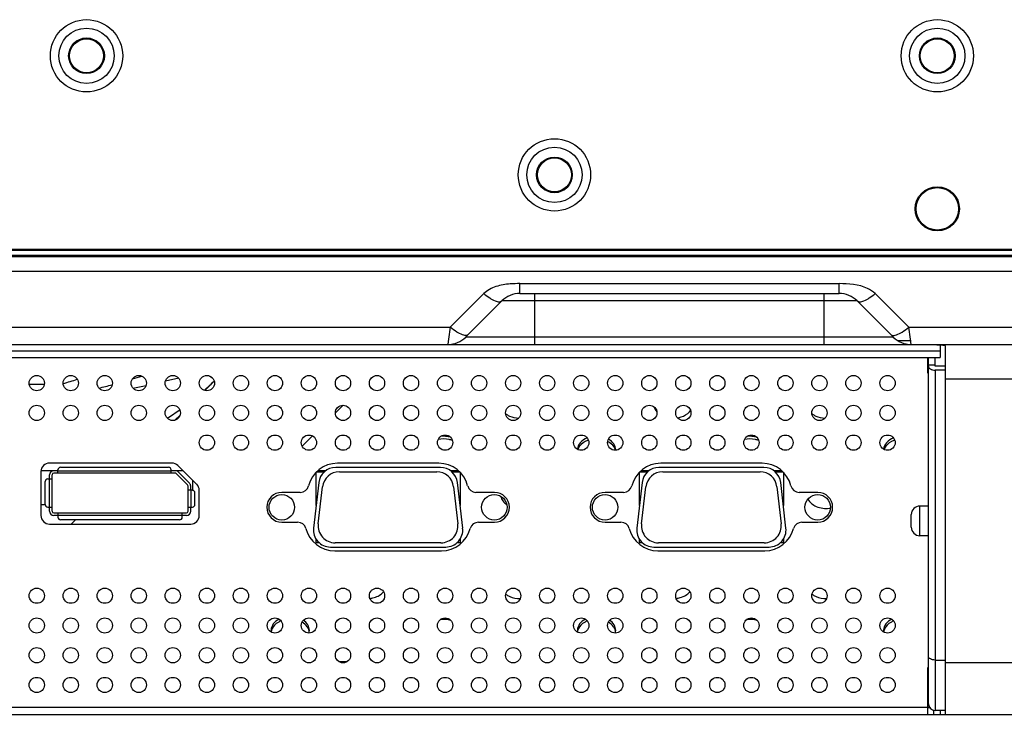
# Model space of a CAD drawing. Units: inches. Extents: x 0 to 46.8, y 0 to 33.1.
# Drawn here: x 12.3 to 13.7, y 3.2 to 4.1 of the extents above; entities that cross this region are included whole.
import ezdxf

# ---------------------------------------------------------------- set-up
doc = ezdxf.new("R2010")
doc.units = ezdxf.units.IN
doc.header["$LTSCALE"] = 2.574606
doc.header["$MEASUREMENT"] = 0
for name, color, linetype in [('3110T-1300A_DXF_CONTINUOUS_LINE', 7, 'CONTINUOUS'), ('7_ALL_FEATURES', 7, 'CONTINUOUS'), ('MAIN_PCB_55SDXF_CONTINUOUS_LINE', 7, 'CONTINUOUS'), ('MCK67910301_DXF_CONTINUOUS_LINE', 7, 'CONTINUOUS'), ('MGJ63763001_DXF_CONTINUOUS_LINE', 7, 'CONTINUOUS'), ('RS232C_DXF_CONTINUOUS_LINE', 7, 'CONTINUOUS'), ('WS50_DP__DXF_CONTINUOUS_LINE', 7, 'CONTINUOUS')]:
    doc.layers.add(name, color=color, linetype=linetype)

msp = doc.modelspace()

# ---------------------------------------------------------------- linework, layer by layer
at = {"layer": '3110T-1300A_DXF_CONTINUOUS_LINE', "color": 7, "linetype": 'Continuous'}
for p, q in [((3.2597, 3.8018), (17.5085, 3.8018)), ((3.2597, 3.8006), (17.5085, 3.8006))]:
    msp.add_line(p, q, dxfattribs=at)
for centre, radius in [((12.3985, 4.0705), 0.0502), ((13.5796, 4.0705), 0.0502), ((12.3985, 4.0705), 0.0384), ((13.5796, 4.0705), 0.0384), ((12.3985, 4.0705), 0.0248), ((12.3985, 4.0705), 0.0236), ((13.5796, 4.0705), 0.0248), ((13.5796, 4.0705), 0.0236), ((13.0481, 3.9051), 0.0502), ((13.0481, 3.9051), 0.0384), ((13.0481, 3.9051), 0.0248), ((13.0481, 3.9051), 0.0236), ((13.5796, 3.8579), 0.0307), ((13.5796, 3.8579), 0.0295)]:
    msp.add_circle(centre, radius, dxfattribs=at)
at = {"layer": '7_ALL_FEATURES', "color": 2, "linetype": 'Continuous'}
msp.add_line((17.5339, 3.7929), (3.2473, 3.7929), dxfattribs=at)
at = {"layer": 'MAIN_PCB_55SDXF_CONTINUOUS_LINE', "color": 7, "linetype": 'Continuous'}
for p, q in [((12.353, 3.4941), (12.3353, 3.4941)), ((12.5326, 3.4941), (12.5242, 3.4941)), ((12.7306, 3.4941), (12.7194, 3.4941)), ((12.9149, 3.4941), (12.9037, 3.4941)), ((13.1794, 3.4941), (13.1682, 3.4941)), ((13.3637, 3.4941), (13.3526, 3.4941)), ((12.5455, 3.4812), (12.5455, 3.4669)), ((12.3412, 3.4469), (12.3353, 3.4469))]:
    msp.add_line(p, q, dxfattribs=at)
at = {"layer": 'MAIN_PCB_55SDXF_CONTINUOUS_LINE', "color": 40, "linetype": 'Continuous'}
msp.add_line((13.3546, 3.4941), (13.3637, 3.4941), dxfattribs=at)
at = {"layer": 'MCK67910301_DXF_CONTINUOUS_LINE', "color": 7, "linetype": 'Continuous'}
for p, q in [((3.242, 3.7917), (17.4175, 3.7917)), ((13.0001, 3.7404), (13.4432, 3.7404)), ((12.9751, 3.73), (12.925, 3.6799)), ((13.5184, 3.6799), (13.4683, 3.73)), ((5.3413, 3.6695), (15.4387, 3.6695)), ((13.579, 3.669), (7.201, 3.669)), ((13.5248, 3.6748), (13.5434, 3.6748)), ((13.5908, 3.1557), (13.5908, 3.6673)), ((12.5626, 3.6056), (12.5758, 3.6187)), ((12.5213, 3.5642), (12.5285, 3.5715)), ((13.2355, 3.5761), (13.237, 3.578)), ((13.1328, 3.5225), (13.1318, 3.5253)), ((12.3771, 3.42), (12.383, 3.4259)), ((13.5837, 3.1557), (15.0813, 3.1557))]:
    msp.add_line(p, q, dxfattribs=at)
at = {"layer": 'MCK67910301_DXF_CONTINUOUS_LINE', "color": 9, "linetype": 'Continuous'}
for p, q in [((17.4175, 3.7707), (3.3506, 3.7707)), ((13.0001, 3.754), (13.4432, 3.754)), ((13.0001, 3.7404), (13.0001, 3.754)), ((13.4432, 3.7404), (13.4432, 3.754)), ((12.95, 3.7401), (12.9033, 3.6934)), ((13.0209, 3.6695), (13.0209, 3.7404)), ((13.4225, 3.6695), (13.4225, 3.7404)), ((13.54, 3.6934), (13.4933, 3.7401)), ((13.4683, 3.73), (12.9751, 3.73)), ((7.8767, 3.6934), (12.9033, 3.6934)), ((12.9033, 3.6934), (12.901, 3.6768)), ((13.54, 3.6934), (14.8195, 3.6934)), ((13.5424, 3.6768), (13.54, 3.6934)), ((12.925, 3.6799), (13.5184, 3.6799)), ((12.9005, 3.6737), (12.8999, 3.6695)), ((12.901, 3.6768), (12.9005, 3.6737)), ((13.5425, 3.6759), (13.5424, 3.6768)), ((13.5434, 3.6695), (13.5425, 3.6759)), ((13.5672, 3.6387), (13.566, 3.6387)), ((12.5265, 3.6225), (12.5081, 3.6185)), ((12.5695, 3.6256), (12.5734, 3.623)), ((12.3398, 3.6138), (12.3189, 3.6138)), ((14.326, 3.6214), (13.5908, 3.6214)), ((12.744, 3.5744), (12.7547, 3.585)), ((12.6979, 3.5282), (12.7122, 3.5425)), ((13.5908, 3.2279), (14.0988, 3.2279))]:
    msp.add_line(p, q, dxfattribs=at)
at = {"layer": 'MCK67910301_DXF_CONTINUOUS_LINE', "color": 7, "linetype": 'Continuous'}
for centre, radius, start, end in [((13.0001, 3.7049), 0.0354, 90, 135), ((13.4432, 3.7049), 0.0354, 45, 90), ((12.8999, 3.7049), 0.0354, 270, 315), ((13.5434, 3.7049), 0.0354, 225, 270), ((12.9954, 3.5922), 0.0241, 231.6388, 236.5955), ((13.4206, 3.5922), 0.0241, 231.6388, 236.5955), ((13.1096, 3.5102), 0.0274, 58.9551, 63.1415), ((13.0947, 3.5191), 0.0147, 154.9455, 162.3721), ((13.1198, 3.5232), 0.0133, 356.9028, 359.9982), ((13.5198, 3.5191), 0.0147, 154.9455, 162.3721), ((13.4255, 3.4783), 0.0366, 276.4805, 278.9304), ((12.9954, 3.3417), 0.0241, 231.6388, 236.5955), ((13.4206, 3.3417), 0.0241, 231.6388, 236.5955), ((12.6682, 3.2726), 0.0135, 180.0535, 192.3426), ((13.0934, 3.2726), 0.0135, 180.0535, 192.3426), ((13.5186, 3.2726), 0.0135, 180.0535, 192.3426)]:
    msp.add_arc(centre, radius, start, end, dxfattribs=at)
at = {"layer": 'MCK67910301_DXF_CONTINUOUS_LINE', "color": 9, "linetype": 'Continuous'}
for centre, radius, start, end in [((12.0548, 4.9944), 1.432, 286.5282, 287.0781), ((12.2625, 3.9898), 0.3886, 285.4634, 288.4854), ((12.1925, 4.5098), 0.9282, 283.9154, 285.0941), ((11.7611, 6.96), 3.4239, 281.8303, 282.1421), ((12.3036, 3.8958), 0.3884, 311.6901, 314.2269), ((12.3027, 3.8967), 0.3897, 314.2257, 314.4888), ((12.3123, 3.8846), 0.3742, 301.9847, 305.1998)]:
    msp.add_arc(centre, radius, start, end, dxfattribs=at)
for points, knots in [([(13.0001, 3.754), (12.9956, 3.754), (12.9844, 3.7538), (12.9669, 3.7509), (12.9546, 3.7447), (12.95, 3.7401)], [0, 0, 0, 0, 0.253883, 0.632381, 1, 1, 1, 1]), ([(13.4933, 3.7401), (13.4903, 3.7431), (13.4751, 3.7529), (13.4565, 3.754), (13.4432, 3.754)], [0, 0, 0, 0, 0.245308, 1, 1, 1, 1]), ([(12.95, 3.7401), (12.9526, 3.7379), (12.9576, 3.7343), (12.964, 3.7307), (12.9685, 3.7292), (12.9717, 3.7286), (12.9742, 3.7291), (12.9751, 3.73)], [0, 0, 0, 0, 0.357287, 0.651086, 0.767778, 0.863106, 1, 1, 1, 1]), ([(13.4683, 3.73), (13.4692, 3.7291), (13.4716, 3.7286), (13.4749, 3.7292), (13.4794, 3.7307), (13.4858, 3.7343), (13.4907, 3.7379), (13.4933, 3.7401)], [0, 0, 0, 0, 0.136894, 0.232222, 0.348914, 0.642713, 1, 1, 1, 1]), ([(12.9206, 3.6829), (12.9178, 3.6838), (12.9117, 3.687), (12.9063, 3.691), (12.9033, 3.6934)], [0, 0, 0, 0, 0.440192, 1, 1, 1, 1]), ([(13.5228, 3.6829), (13.5256, 3.6838), (13.5317, 3.687), (13.5371, 3.691), (13.54, 3.6934)], [0, 0, 0, 0, 0.440192, 1, 1, 1, 1]), ([(12.9284, 3.6833), (12.928, 3.6829), (12.9256, 3.6815), (12.9227, 3.6822), (12.9206, 3.6829)], [0, 0, 0, 0, 0.193408, 1, 1, 1, 1]), ([(13.515, 3.6833), (13.5153, 3.6829), (13.5177, 3.6815), (13.5207, 3.6822), (13.5228, 3.6829)], [0, 0, 0, 0, 0.193408, 1, 1, 1, 1])]:
    msp.add_open_spline(points, degree=3, knots=knots, dxfattribs=at)
at = {"layer": 'MCK67910301_DXF_CONTINUOUS_LINE', "color": 7, "linetype": 'Continuous'}
for points, knots in [([(13.579, 3.669), (13.5805, 3.669), (13.5832, 3.669), (13.587, 3.6687), (13.5893, 3.6684), (13.5908, 3.6677), (13.5908, 3.6673)], [0, 0, 0, 0, 0.373321, 0.689531, 0.903045, 1, 1, 1, 1]), ([(13.1867, 3.5825), (13.1868, 3.5819), (13.1876, 3.5796), (13.1889, 3.5775), (13.1901, 3.5761)], [0, 0, 0, 0, 0.241425, 1, 1, 1, 1]), ([(12.9821, 3.5721), (12.9832, 3.5713), (12.9883, 3.5686), (12.9941, 3.5673), (12.9985, 3.5671)], [0, 0, 0, 0, 0.237086, 1, 1, 1, 1]), ([(13.2189, 3.5675), (13.2206, 3.5678), (13.2267, 3.5693), (13.2325, 3.5726), (13.2355, 3.5761)], [0, 0, 0, 0, 0.27137, 1, 1, 1, 1]), ([(13.4073, 3.5721), (13.4084, 3.5713), (13.4135, 3.5686), (13.4193, 3.5673), (13.4237, 3.5671)], [0, 0, 0, 0, 0.237086, 1, 1, 1, 1]), ([(12.9065, 3.536), (12.905, 3.5366), (12.8985, 3.5385), (12.8916, 3.5385), (12.8866, 3.5375)], [0, 0, 0, 0, 0.245089, 1, 1, 1, 1]), ([(13.0936, 3.5396), (13.09, 3.5382), (13.0835, 3.5343), (13.0801, 3.5272), (13.08, 3.5239)], [0, 0, 0, 0, 0.54237, 1, 1, 1, 1]), ([(13.0953, 3.5365), (13.0937, 3.5359), (13.0882, 3.5337), (13.0831, 3.5293), (13.0813, 3.5253)], [0, 0, 0, 0, 0.277794, 1, 1, 1, 1]), ([(13.1331, 3.5232), (13.1331, 3.5261), (13.1309, 3.5323), (13.1259, 3.5363), (13.123, 3.5379)], [0, 0, 0, 0, 0.464915, 1, 1, 1, 1]), ([(13.1318, 3.5253), (13.1314, 3.5261), (13.1294, 3.5295), (13.1263, 3.5322), (13.1238, 3.5337)], [0, 0, 0, 0, 0.234081, 1, 1, 1, 1]), ([(13.3317, 3.536), (13.3302, 3.5366), (13.3237, 3.5385), (13.3168, 3.5385), (13.3118, 3.5375)], [0, 0, 0, 0, 0.245089, 1, 1, 1, 1]), ([(13.5188, 3.5396), (13.5152, 3.5382), (13.5087, 3.5343), (13.5053, 3.5272), (13.5052, 3.5239)], [0, 0, 0, 0, 0.54237, 1, 1, 1, 1]), ([(13.5205, 3.5365), (13.5189, 3.5359), (13.5133, 3.5337), (13.5083, 3.5293), (13.5065, 3.5253)], [0, 0, 0, 0, 0.277794, 1, 1, 1, 1]), ([(12.9738, 3.4585), (12.9742, 3.4562), (12.9762, 3.4516), (12.9799, 3.4483), (12.982, 3.4468)], [0, 0, 0, 0, 0.47146, 1, 1, 1, 1]), ([(13.4001, 3.4548), (13.4022, 3.4502), (13.412, 3.4425), (13.4236, 3.4413), (13.4296, 3.442)], [0, 0, 0, 0, 0.456212, 1, 1, 1, 1]), ([(12.7919, 3.3167), (12.7938, 3.3169), (12.8008, 3.3183), (12.8076, 3.322), (12.8108, 3.3261)], [0, 0, 0, 0, 0.273576, 1, 1, 1, 1]), ([(12.9821, 3.3215), (12.9834, 3.3207), (12.9891, 3.3176), (12.9957, 3.3164), (13.0006, 3.3165)], [0, 0, 0, 0, 0.236734, 1, 1, 1, 1]), ([(13.2171, 3.3167), (13.219, 3.3169), (13.226, 3.3183), (13.2328, 3.322), (13.236, 3.3261)], [0, 0, 0, 0, 0.273576, 1, 1, 1, 1]), ([(13.4073, 3.3215), (13.4086, 3.3207), (13.4143, 3.3176), (13.4209, 3.3164), (13.4258, 3.3165)], [0, 0, 0, 0, 0.236734, 1, 1, 1, 1]), ([(12.666, 3.288), (12.6628, 3.2864), (12.6573, 3.2823), (12.6548, 3.2757), (12.6548, 3.2726)], [0, 0, 0, 0, 0.537931, 1, 1, 1, 1]), ([(12.6687, 3.2854), (12.6672, 3.2848), (12.6622, 3.2825), (12.6578, 3.2784), (12.6561, 3.2748)], [0, 0, 0, 0, 0.276162, 1, 1, 1, 1]), ([(12.7066, 3.2748), (12.7061, 3.2757), (12.704, 3.2793), (12.7005, 3.2821), (12.6977, 3.2837)], [0, 0, 0, 0, 0.232903, 1, 1, 1, 1]), ([(12.7079, 3.2726), (12.7079, 3.2752), (12.7061, 3.2808), (12.7019, 3.2847), (12.6995, 3.2863)], [0, 0, 0, 0, 0.469312, 1, 1, 1, 1]), ([(12.9042, 3.2862), (12.9031, 3.2865), (12.8983, 3.2877), (12.8933, 3.2878), (12.8896, 3.2874)], [0, 0, 0, 0, 0.246347, 1, 1, 1, 1]), ([(13.0912, 3.288), (13.088, 3.2864), (13.0825, 3.2823), (13.08, 3.2757), (13.08, 3.2726)], [0, 0, 0, 0, 0.537931, 1, 1, 1, 1]), ([(13.0939, 3.2854), (13.0924, 3.2848), (13.0874, 3.2825), (13.083, 3.2784), (13.0813, 3.2748)], [0, 0, 0, 0, 0.276162, 1, 1, 1, 1]), ([(13.1318, 3.2748), (13.1313, 3.2757), (13.1292, 3.2793), (13.1257, 3.2821), (13.1229, 3.2837)], [0, 0, 0, 0, 0.232903, 1, 1, 1, 1]), ([(13.1331, 3.2726), (13.1331, 3.2752), (13.1313, 3.2808), (13.1271, 3.2847), (13.1247, 3.2863)], [0, 0, 0, 0, 0.469312, 1, 1, 1, 1]), ([(13.3294, 3.2862), (13.3283, 3.2865), (13.3235, 3.2877), (13.3185, 3.2878), (13.3148, 3.2874)], [0, 0, 0, 0, 0.246347, 1, 1, 1, 1]), ([(13.5164, 3.288), (13.5132, 3.2864), (13.5077, 3.2823), (13.5051, 3.2757), (13.5051, 3.2726)], [0, 0, 0, 0, 0.537931, 1, 1, 1, 1]), ([(13.5191, 3.2854), (13.5176, 3.2848), (13.5126, 3.2825), (13.5082, 3.2784), (13.5065, 3.2748)], [0, 0, 0, 0, 0.276162, 1, 1, 1, 1])]:
    msp.add_open_spline(points, degree=3, knots=knots, dxfattribs=at)
for points in [[(12.9038, 3.5406), (12.8994, 3.5419), (12.8947, 3.5422), (12.8902, 3.5418)], [(13.329, 3.5406), (13.3246, 3.5419), (13.3199, 3.5422), (13.3154, 3.5418)], [(12.6561, 3.2748), (12.6555, 3.2735), (12.6551, 3.2721), (12.6549, 3.2708)], [(12.7078, 3.2708), (12.7076, 3.2721), (12.7072, 3.2735), (12.7066, 3.2748)], [(12.7073, 3.2685), (12.7077, 3.2698), (12.7079, 3.2712), (12.7079, 3.2726)], [(13.0813, 3.2748), (13.0807, 3.2735), (13.0803, 3.2721), (13.0801, 3.2708)], [(13.133, 3.2708), (13.1328, 3.2721), (13.1324, 3.2735), (13.1318, 3.2748)], [(13.1325, 3.2685), (13.1329, 3.2698), (13.1331, 3.2712), (13.1331, 3.2726)], [(13.5065, 3.2748), (13.5059, 3.2735), (13.5055, 3.2721), (13.5053, 3.2708)]]:
    msp.add_open_spline(points, degree=3, dxfattribs=at)
at = {"layer": 'MGJ63763001_DXF_CONTINUOUS_LINE', "color": 7, "linetype": 'Continuous'}
for p, q in [((13.5837, 3.6689), (13.5837, 3.6512)), ((7.1963, 3.6512), (13.5837, 3.6512)), ((13.566, 3.6512), (13.566, 3.6299)), ((13.5672, 3.1705), (13.5672, 3.6512)), ((13.5766, 3.6394), (13.5766, 3.6512)), ((13.5766, 3.6408), (13.5672, 3.6408)), ((13.5908, 3.6394), (13.5766, 3.6394)), ((13.566, 3.6299), (13.5672, 3.6299)), ((13.5908, 3.6338), (13.5766, 3.6338)), ((12.5171, 3.5047), (12.3471, 3.5047)), ((12.5515, 3.4752), (12.5254, 3.5013)), ((12.8875, 3.5045), (12.7468, 3.5045)), ((13.3363, 3.5045), (13.1956, 3.5045)), ((12.3353, 3.4929), (12.3353, 3.4319)), ((12.555, 3.4319), (12.555, 3.4669)), ((12.6952, 3.464), (12.6695, 3.464)), ((12.9648, 3.464), (12.9391, 3.464)), ((13.144, 3.464), (13.1183, 3.464)), ((13.4136, 3.464), (13.3879, 3.464)), ((13.5672, 3.4451), (13.5553, 3.4451)), ((13.5672, 3.4451), (13.5553, 3.4451)), ((13.5435, 3.4156), (13.5435, 3.4333)), ((12.3471, 3.42), (12.5431, 3.42)), ((12.6695, 3.4226), (12.6916, 3.4226)), ((12.9427, 3.4226), (12.9648, 3.4226)), ((13.1183, 3.4226), (13.1404, 3.4226)), ((13.3916, 3.4226), (13.4136, 3.4226)), ((13.5672, 3.4038), (13.5553, 3.4038)), ((13.5672, 3.4038), (13.5553, 3.4038)), ((12.743, 3.3828), (12.8913, 3.3828)), ((13.1918, 3.3828), (13.3401, 3.3828)), ((12.7487, 3.2289), (12.7604, 3.2289)), ((13.5672, 3.2201), (13.566, 3.2201)), ((13.566, 3.2201), (13.566, 3.1557)), ((13.566, 3.1652), (13.5688, 3.1652)), ((13.5908, 3.161), (13.5766, 3.161)), ((13.5837, 3.161), (13.5837, 3.1557)), ((7.1963, 3.1557), (13.5837, 3.1557))]:
    msp.add_line(p, q, dxfattribs=at)
at = {"layer": 'MGJ63763001_DXF_CONTINUOUS_LINE', "color": 9, "linetype": 'Continuous'}
for p, q in [((7.1963, 3.6606), (13.5837, 3.6606)), ((13.5766, 3.6338), (13.5766, 3.161)), ((13.5553, 3.4038), (13.5553, 3.4451)), ((13.5766, 3.2311), (13.5908, 3.2311)), ((13.566, 3.2148), (13.5672, 3.2148)), ((13.566, 3.1652), (7.214, 3.1652)), ((13.5742, 3.1613), (13.5742, 3.1557))]:
    msp.add_line(p, q, dxfattribs=at)
at = {"layer": 'MGJ63763001_DXF_CONTINUOUS_LINE', "color": 7, "linetype": 'Continuous'}
for centre in [(12.3294, 3.6158), (12.3766, 3.6158), (12.4238, 3.6158), (12.4711, 3.6158), (12.5183, 3.6158), (12.5656, 3.6158), (12.6128, 3.6158), (12.6601, 3.6158), (12.7073, 3.6158), (12.7546, 3.6158), (12.8018, 3.6158), (12.849, 3.6158), (12.8963, 3.6158), (12.9435, 3.6158), (12.9908, 3.6158), (13.038, 3.6158), (13.0853, 3.6158), (13.1325, 3.6158), (13.1798, 3.6158), (13.227, 3.6158), (13.2742, 3.6158), (13.3215, 3.6158), (13.3687, 3.6158), (13.416, 3.6158), (13.4632, 3.6158), (13.5105, 3.6158), (12.3294, 3.5744), (12.3766, 3.5744), (12.4238, 3.5744), (12.4711, 3.5744), (12.5183, 3.5744), (12.5656, 3.5744), (12.6128, 3.5744), (12.6601, 3.5744), (12.7073, 3.5744), (12.7546, 3.5744), (12.8018, 3.5744), (12.849, 3.5744), (12.8963, 3.5744), (12.9435, 3.5744), (12.9908, 3.5744), (13.038, 3.5744), (13.0853, 3.5744), (13.1325, 3.5744), (13.1798, 3.5744), (13.227, 3.5744), (13.2742, 3.5744), (13.3215, 3.5744), (13.3687, 3.5744), (13.416, 3.5744), (13.4632, 3.5744), (13.5105, 3.5744), (12.5656, 3.5331), (12.6128, 3.5331), (12.6601, 3.5331), (12.7073, 3.5331), (12.7546, 3.5331), (12.8018, 3.5331), (12.849, 3.5331), (12.8963, 3.5331), (12.9435, 3.5331), (12.9908, 3.5331), (13.038, 3.5331), (13.0853, 3.5331), (13.1325, 3.5331), (13.1798, 3.5331), (13.227, 3.5331), (13.2742, 3.5331), (13.3215, 3.5331), (13.3687, 3.5331), (13.416, 3.5331), (13.4632, 3.5331), (13.5105, 3.5331), (12.3294, 3.3205), (12.3766, 3.3205), (12.4238, 3.3205), (12.4711, 3.3205), (12.5183, 3.3205), (12.5656, 3.3205), (12.6128, 3.3205), (12.6601, 3.3205), (12.7073, 3.3205), (12.7546, 3.3205), (12.8018, 3.3205), (12.849, 3.3205), (12.8963, 3.3205), (12.9435, 3.3205), (12.9908, 3.3205), (13.038, 3.3205), (13.0853, 3.3205), (13.1325, 3.3205), (13.1798, 3.3205), (13.227, 3.3205), (13.2742, 3.3205), (13.3215, 3.3205), (13.3687, 3.3205), (13.416, 3.3205), (13.4632, 3.3205), (13.5105, 3.3205), (12.3294, 3.2791), (12.3766, 3.2791), (12.4238, 3.2791), (12.4711, 3.2791), (12.5183, 3.2791), (12.5656, 3.2791), (12.6128, 3.2791), (12.6601, 3.2791), (12.7073, 3.2791), (12.7546, 3.2791), (12.8018, 3.2791), (12.849, 3.2791), (12.8963, 3.2791), (12.9435, 3.2791), (12.9908, 3.2791), (13.038, 3.2791), (13.0853, 3.2791), (13.1325, 3.2791), (13.1798, 3.2791), (13.227, 3.2791), (13.2742, 3.2791), (13.3215, 3.2791), (13.3687, 3.2791), (13.416, 3.2791), (13.4632, 3.2791), (13.5105, 3.2791), (12.3294, 3.2378), (12.3766, 3.2378), (12.4238, 3.2378), (12.4711, 3.2378), (12.5183, 3.2378), (12.5656, 3.2378), (12.6128, 3.2378), (12.6601, 3.2378), (12.7073, 3.2378), (12.7546, 3.2378), (12.8018, 3.2378), (12.849, 3.2378), (12.8963, 3.2378), (12.9435, 3.2378), (12.9908, 3.2378), (13.038, 3.2378), (13.0853, 3.2378), (13.1325, 3.2378), (13.1798, 3.2378), (13.227, 3.2378), (13.2742, 3.2378), (13.3215, 3.2378), (13.3687, 3.2378), (13.416, 3.2378), (13.4632, 3.2378), (13.5105, 3.2378), (12.3294, 3.1965), (12.3766, 3.1965), (12.4238, 3.1965), (12.4711, 3.1965), (12.5183, 3.1965), (12.5656, 3.1965), (12.6128, 3.1965), (12.6601, 3.1965), (12.7073, 3.1965), (12.7546, 3.1965), (12.8018, 3.1965), (12.849, 3.1965), (12.8963, 3.1965), (12.9435, 3.1965), (12.9908, 3.1965), (13.038, 3.1965), (13.0853, 3.1965), (13.1325, 3.1965), (13.1798, 3.1965), (13.227, 3.1965), (13.2742, 3.1965), (13.3215, 3.1965), (13.3687, 3.1965), (13.416, 3.1965), (13.4632, 3.1965), (13.5105, 3.1965)]:
    msp.add_circle(centre, 0.0106, dxfattribs=at)
for centre, radius, start, end in [((12.3471, 3.4929), 0.0118, 90, 180), ((12.5171, 3.4929), 0.0118, 45, 90), ((12.7468, 3.4632), 0.0413, 90, 166.2446), ((12.8875, 3.4632), 0.0413, 13.7554, 90), ((13.1956, 3.4632), 0.0413, 90, 166.2446), ((13.3363, 3.4632), 0.0413, 13.7554, 90), ((12.5431, 3.4669), 0.0118, 0, 45), ((12.6952, 3.4758), 0.0118, 270, 346.2446), ((12.9391, 3.4758), 0.0118, 193.7554, 270), ((13.144, 3.4758), 0.0118, 270, 346.2446), ((13.3879, 3.4758), 0.0118, 193.7554, 270), ((12.6695, 3.4433), 0.0207, 90, 270), ((12.9648, 3.4433), 0.0207, 270, 90), ((13.1183, 3.4433), 0.0207, 90, 270), ((13.4136, 3.4433), 0.0207, 270, 90), ((13.5553, 3.4333), 0.0118, 90, 180), ((12.3471, 3.4319), 0.0118, 180, 270), ((12.5431, 3.4319), 0.0118, 270, 360), ((12.6916, 3.4108), 0.0118, 14.5433, 90), ((12.9427, 3.4108), 0.0118, 90, 165.4567), ((13.1404, 3.4108), 0.0118, 14.5433, 90), ((13.3916, 3.4108), 0.0118, 90, 165.4567), ((12.743, 3.4242), 0.0413, 194.5433, 270), ((12.8913, 3.4242), 0.0413, 270, 345.4567), ((13.1918, 3.4242), 0.0413, 194.5433, 270), ((13.3401, 3.4242), 0.0413, 270, 345.4567), ((13.5553, 3.4156), 0.0118, 180, 270), ((13.5766, 3.1705), 0.00945, 180, 270)]:
    msp.add_arc(centre, radius, start, end, dxfattribs=at)
msp.add_open_spline([(13.5672, 3.6394), (13.5672, 3.6378), (13.5694, 3.6354), (13.5731, 3.6341), (13.5754, 3.6338), (13.5766, 3.6338)], degree=3, knots=[0, 0, 0, 0, 0.410467, 0.690621, 1, 1, 1, 1], dxfattribs=at)
at = {"layer": 'MGJ63763001_DXF_CONTINUOUS_LINE', "color": 9, "linetype": 'Continuous'}
msp.add_open_spline([(13.5766, 3.2311), (13.5754, 3.2311), (13.5731, 3.2313), (13.5694, 3.2326), (13.5672, 3.235), (13.5672, 3.2367)], degree=3, knots=[0, 0, 0, 0, 0.309379, 0.589533, 1, 1, 1, 1], dxfattribs=at)
at = {"layer": 'RS232C_DXF_CONTINUOUS_LINE', "color": 40, "linetype": 'Continuous'}
for p, q in [((12.7172, 3.4457), (12.7172, 3.492)), ((12.7179, 3.4927), (12.7288, 3.4927)), ((12.9056, 3.4927), (12.9164, 3.4927)), ((12.9171, 3.492), (12.9171, 3.4457)), ((13.1661, 3.4457), (13.1661, 3.492)), ((13.1667, 3.4927), (13.1776, 3.4927)), ((13.3544, 3.4927), (13.3652, 3.4927)), ((13.3659, 3.492), (13.3659, 3.4457)), ((12.7172, 3.3939), (12.7172, 3.3989)), ((12.7215, 3.3939), (12.7172, 3.3939)), ((12.9171, 3.3939), (12.9128, 3.3939)), ((12.9171, 3.3989), (12.9171, 3.3939)), ((13.1661, 3.3939), (13.1661, 3.3989)), ((13.1704, 3.3939), (13.1661, 3.3939)), ((13.3659, 3.3939), (13.3616, 3.3939)), ((13.3659, 3.3989), (13.3659, 3.3939))]:
    msp.add_line(p, q, dxfattribs=at)
at = {"layer": 'RS232C_DXF_CONTINUOUS_LINE', "color": 7, "linetype": 'Continuous'}
for p, q in [((12.8899, 3.4986), (12.7444, 3.4986)), ((12.7496, 3.4927), (12.8847, 3.4927)), ((13.3388, 3.4986), (13.1932, 3.4986)), ((13.1985, 3.4927), (13.3335, 3.4927)), ((12.7209, 3.4777), (12.7136, 3.4144)), ((12.9207, 3.4144), (12.9134, 3.4777)), ((13.1697, 3.4777), (13.1625, 3.4144)), ((13.3695, 3.4144), (13.3622, 3.4777)), ((12.7203, 3.4203), (12.7262, 3.4718)), ((12.9081, 3.4718), (12.9141, 3.4203)), ((13.1691, 3.4203), (13.175, 3.4718)), ((13.357, 3.4718), (13.3629, 3.4203)), ((12.8906, 3.3939), (12.7437, 3.3939)), ((13.3394, 3.3939), (13.1925, 3.3939)), ((12.7371, 3.388), (12.8972, 3.388)), ((13.1859, 3.388), (13.346, 3.388))]:
    msp.add_line(p, q, dxfattribs=at)
for centre in [(12.6696, 3.4433), (12.9647, 3.4433), (13.1184, 3.4433), (13.4136, 3.4433)]:
    msp.add_circle(centre, 0.0177, dxfattribs=at)
at = {"layer": 'RS232C_DXF_CONTINUOUS_LINE', "color": 40, "linetype": 'Continuous'}
for centre in [(12.6696, 3.4433), (12.9647, 3.4433), (13.1184, 3.4433), (13.4136, 3.4433)]:
    msp.add_circle(centre, 0.0177, dxfattribs=at)
at = {"layer": 'RS232C_DXF_CONTINUOUS_LINE', "color": 7, "linetype": 'Continuous'}
for centre, start, end in [((12.7444, 3.475), 90, 173.4493), ((12.7496, 3.4691), 90, 173.4493), ((12.8847, 3.4691), 6.5507, 90), ((12.8899, 3.475), 6.5507, 90), ((13.1932, 3.475), 90, 173.4493), ((13.1985, 3.4691), 90, 173.4493), ((13.3335, 3.4691), 6.5507, 90), ((13.3388, 3.475), 6.5507, 90), ((12.7437, 3.4176), 173.4493, 270), ((12.8906, 3.4176), 270, 6.5507), ((13.1925, 3.4176), 173.4493, 270), ((13.3394, 3.4176), 270, 6.5507), ((12.7371, 3.4117), 173.4493, 270), ((12.8972, 3.4117), 270, 6.5507), ((13.1859, 3.4117), 173.4493, 270), ((13.346, 3.4117), 270, 6.5507)]:
    msp.add_arc(centre, 0.0236, start, end, dxfattribs=at)
at = {"layer": 'WS50_DP__DXF_CONTINUOUS_LINE', "color": 7, "linetype": 'Continuous'}
for p, q in [((12.3471, 3.4826), (12.3471, 3.4882)), ((12.3506, 3.4378), (12.3506, 3.4885)), ((12.3589, 3.4941), (12.353, 3.4941)), ((12.3589, 3.4909), (12.353, 3.4909)), ((12.3589, 3.4906), (12.3589, 3.4953)), ((12.516, 3.4906), (12.3589, 3.4906)), ((12.5124, 3.4988), (12.3624, 3.4988)), ((12.516, 3.4906), (12.516, 3.4953)), ((12.5242, 3.4941), (12.516, 3.4941)), ((12.5215, 3.4909), (12.516, 3.4909)), ((12.5389, 3.4744), (12.5231, 3.4902)), ((12.5242, 3.4941), (12.5414, 3.4769)), ((12.3412, 3.4472), (12.3412, 3.4791)), ((12.3506, 3.4826), (12.3447, 3.4826)), ((12.5396, 3.4378), (12.5396, 3.4728)), ((12.5431, 3.4669), (12.5431, 3.4728)), ((12.5455, 3.4669), (12.5396, 3.4669)), ((12.549, 3.4472), (12.549, 3.4633)), ((12.3447, 3.4437), (12.3506, 3.4437)), ((12.3471, 3.4378), (12.3471, 3.4437)), ((12.353, 3.4354), (12.5372, 3.4354)), ((12.3589, 3.4319), (12.353, 3.4319)), ((12.3589, 3.4354), (12.3589, 3.4295)), ((12.5313, 3.4295), (12.5313, 3.4354)), ((12.5372, 3.4319), (12.5313, 3.4319)), ((12.5396, 3.4437), (12.5455, 3.4437)), ((12.5431, 3.4378), (12.5431, 3.4437)), ((12.5278, 3.4259), (12.3624, 3.4259))]:
    msp.add_line(p, q, dxfattribs=at)
at = {"layer": 'WS50_DP__DXF_CONTINUOUS_LINE', "color": 9, "linetype": 'Continuous'}
for p, q in [((12.3589, 3.4941), (12.516, 3.4941)), ((12.3471, 3.4437), (12.3471, 3.4826)), ((12.5431, 3.4669), (12.5431, 3.4437)), ((12.5313, 3.4319), (12.3589, 3.4319))]:
    msp.add_line(p, q, dxfattribs=at)
at = {"layer": 'WS50_DP__DXF_CONTINUOUS_LINE', "color": 7, "linetype": 'Continuous'}
for centre, radius, start, end in [((12.353, 3.4882), 0.00591, 90, 180), ((12.353, 3.4885), 0.00236, 90, 180), ((12.3624, 3.4953), 0.00354, 90, 180), ((12.5124, 3.4953), 0.00354, 0, 90), ((12.5215, 3.4885), 0.00236, 45, 90), ((12.3447, 3.4791), 0.00354, 90, 180), ((12.5372, 3.4728), 0.00236, 0, 45), ((12.5372, 3.4728), 0.00591, 0, 45), ((12.5455, 3.4633), 0.00354, 0, 90), ((12.3447, 3.4472), 0.00354, 180, 270), ((12.5455, 3.4472), 0.00354, 270, 360), ((12.353, 3.4378), 0.00591, 180, 270), ((12.353, 3.4378), 0.00236, 180, 270), ((12.5372, 3.4378), 0.00591, 270, 360), ((12.5372, 3.4378), 0.00236, 270, 360), ((12.3624, 3.4295), 0.00354, 180, 270), ((12.5278, 3.4295), 0.00354, 270, 360)]:
    msp.add_arc(centre, radius, start, end, dxfattribs=at)

doc.saveas('drawing.dxf')
